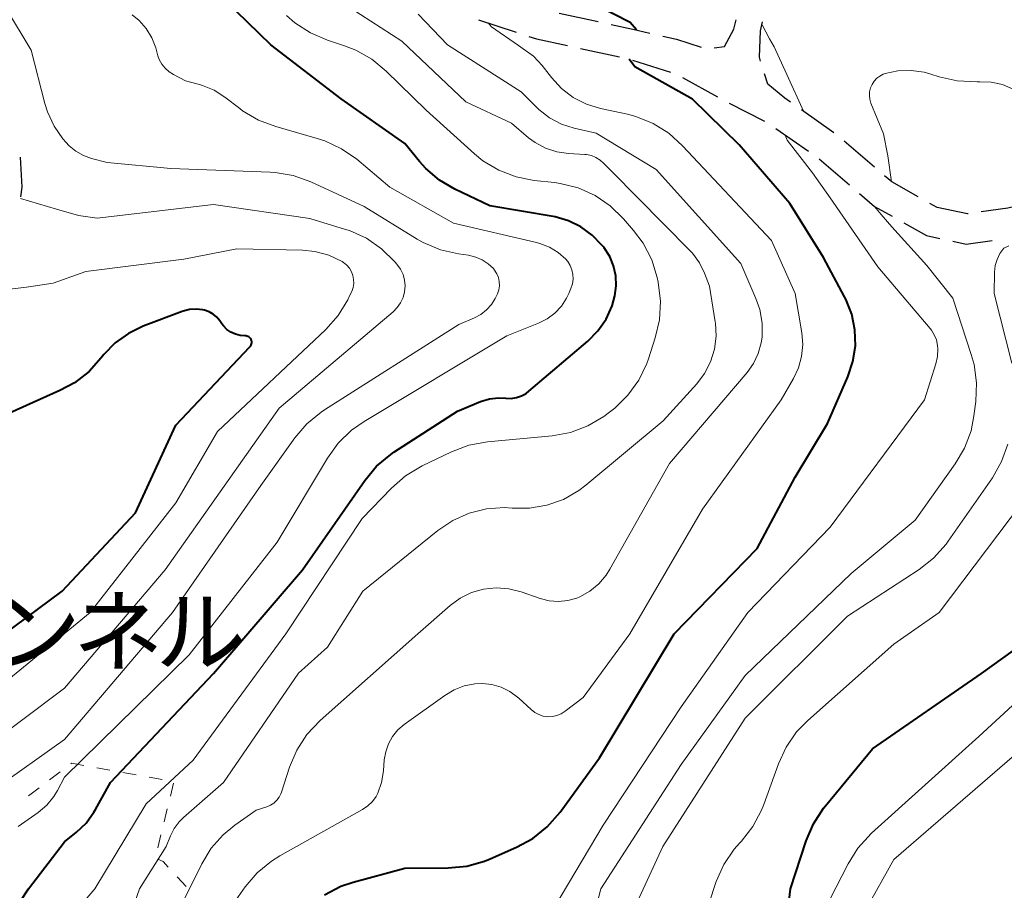
# Model space of a CAD drawing. Units: metres. Extents: x -76000 to -74000, y 31500 to 33000.
# Drawn here: x -75005 to -74913, y 31611 to 31693 of the extents above; entities that cross this region are included whole.
import ezdxf

# ---------------------------------------------------------------- set-up
doc = ezdxf.new("R2010")
doc.units = ezdxf.units.M
for name, color, linetype, lineweight in [('210600_庭園路等', 7, 'Continuous', 30), ('630100_植生界', 7, 'Continuous', 30), ('710100_等高線(計曲線)', 7, 'Continuous', 40), ('710200_等高線(主曲線)', 7, 'Continuous', 13), ('812600_(注記)トンネル', 7, 'Continuous', 40)]:
    doc.layers.add(name, color=color, linetype=linetype, lineweight=lineweight)
doc.styles.add('Style-Kanji', font='MS Gothic.ttf')

msp = doc.modelspace()

# ---------------------------------------------------------------- linework, layer by layer
at = {"layer": '210600_庭園路等', "linetype": 'Continuous', "lineweight": 30}
for p, q in [((-74954.487, 31693.348), (-74950.821, 31692.557)), ((-74962.081, 31692.727), (-74958.517, 31691.561)), ((-74952.462, 31690.044), (-74948.796, 31689.254)), ((-74947.588, 31688.939), (-74944.012, 31687.808)), ((-74942.876, 31687.303), (-74939.6, 31685.478)), ((-74938.502, 31684.88), (-74935.151, 31683.196)), ((-74928.628, 31682.097), (-74931.695, 31684.255)), ((-74934.104, 31682.52), (-74931.033, 31680.367)), ((-74924.814, 31678.867), (-74927.658, 31681.311)), ((-74930.012, 31679.646), (-74927.167, 31677.203))]:
    msp.add_line(p, q, dxfattribs=at)
at = {"layer": '210600_庭園路等', "linetype": 'Continuous', "lineweight": 30, "flags": 128}
for points in [[(-74949.599, 31692.294), (-74947.54, 31691.85), (-74945.939, 31691.479)], [(-74939.905, 31690.079), (-74938.93, 31690.23), (-74938.04, 31691.84), (-74937.82, 31692.737)], [(-74935.531, 31688.843), (-74935.65, 31689.22), (-74935.53, 31691.68), (-74935.344, 31692.552)], [(-74957.329, 31691.172), (-74956.62, 31690.94), (-74953.684, 31690.307)], [(-74944.721, 31691.197), (-74943.44, 31690.9), (-74941.119, 31690.164)], [(-74932.717, 31684.975), (-74933.25, 31685.35), (-74934.85, 31686.68), (-74935.156, 31687.65)], [(-75005.12, 31676.084), (-75005.01, 31676.99), (-75005.149, 31679.824)], [(-74920.696, 31676.073), (-74923.2, 31677.48), (-74923.866, 31678.052)], [(-74926.218, 31676.389), (-74924.81, 31675.18), (-74923.16, 31674.25)], [(-74916.021, 31674.479), (-74916.08, 31674.47), (-74918.93, 31675.08), (-74919.606, 31675.46)], [(-74911.09, 31675.29), (-74912.29, 31675.02), (-74914.784, 31674.658)], [(-74922.071, 31673.637), (-74919.93, 31672.43), (-74918.666, 31672.16)], [(-74917.444, 31671.9), (-74916.18, 31671.63), (-74913.748, 31671.985)]]:
    msp.add_lwpolyline(points, dxfattribs=at)
at = {"layer": '630100_植生界', "linetype": 'Continuous', "lineweight": 13}
for p, q in [((-75001.415, 31622.017), (-75002.414, 31621.265)), ((-74996.743, 31622.165), (-74997.973, 31622.388)), ((-74994.284, 31621.718), (-74995.513, 31621.941)), ((-74991.824, 31621.271), (-74993.054, 31621.494)), ((-74991.048, 31619.731), (-74990.751, 31620.946)), ((-75003.412, 31620.513), (-75004.41, 31619.76)), ((-74991.643, 31617.303), (-74991.346, 31618.517)), ((-74992.238, 31614.875), (-74991.941, 31616.089)), ((-74989.563, 31611.209), (-74990.408, 31612.13))]:
    msp.add_line(p, q, dxfattribs=at)
at = {"layer": '630100_植生界', "linetype": 'Continuous', "lineweight": 13, "flags": 128}
for points in [[(-74999.203, 31622.612), (-75000.35, 31622.82), (-75000.417, 31622.769)], [(-74991.253, 31613.051), (-74991.72, 31613.56), (-74992.222, 31613.808)]]:
    msp.add_lwpolyline(points, dxfattribs=at)
at = {"layer": '710100_等高線(計曲線)', "linetype": 'Continuous', "lineweight": 40, "flags": 128}
for points, elevation in [([(-74947.21, 31691.77), (-74947.79, 31692.47), (-74952.49, 31694.89), (-74955, 31696.2), (-74961.15, 31700.85), (-74964.19, 31702.92), (-74965.54, 31704.02)], 50), ([(-75005.19, 31609.8), (-75004.4, 31610.99), (-75001, 31615.43), (-74999.9, 31616.32), (-74998.99, 31617.19), (-74998.24, 31618.21), (-74998.1, 31618.45), (-74996.69, 31621), (-74987, 31631.24), (-74978.62, 31641), (-74972.77, 31649.4), (-74971.66, 31650.74), (-74970.32, 31651.86), (-74970.02, 31652.07), (-74964.06, 31655.94), (-74961.87, 31656.82), (-74961.05, 31657.07), (-74960.2, 31657.17), (-74959.49, 31657.14), (-74958.99, 31657.13), (-74958.5, 31657.2), (-74958.03, 31657.36), (-74957.59, 31657.6), (-74957.32, 31657.8), (-74951.79, 31662.5), (-74950.84, 31663.47), (-74950.07, 31664.59), (-74949.51, 31665.82), (-74949.24, 31666.76), (-74949.11, 31667.71), (-74949.16, 31668.66), (-74949.37, 31669.59), (-74949.73, 31670.47), (-74950.25, 31671.27), (-74950.32, 31671.37), (-74950.46, 31671.54), (-74951.37, 31672.48), (-74952.43, 31673.25), (-74953.6, 31673.83), (-74954.86, 31674.19), (-74955.05, 31674.23), (-74961, 31675.24), (-74964.31, 31676.81), (-74965.75, 31677.65), (-74967.03, 31678.74), (-74967.63, 31679.41), (-74969, 31681.09), (-74975, 31685.31), (-74981.61, 31690.39), (-74987, 31695.65)], 40), ([(-74976.57, 31610.44), (-74975.03, 31611.24), (-74973.86, 31611.63), (-74969, 31612.95), (-74964.91, 31612.98), (-74963.17, 31613.15), (-74961.49, 31613.61), (-74960.98, 31613.82), (-74958.49, 31614.91), (-74956.96, 31615.75), (-74955.6, 31616.84), (-74954.4, 31618.2), (-74950.69, 31623.31), (-74943.67, 31635), (-74935.86, 31643), (-74932.29, 31649.71), (-74929.24, 31654.76), (-74927.32, 31659.16), (-74926.85, 31660.59), (-74926.62, 31662.07), (-74926.66, 31663.58), (-74926.96, 31665.05), (-74927.51, 31666.45), (-74927.64, 31666.69), (-74929.62, 31670.38), (-74932.78, 31675.44), (-74937.55, 31680.96), (-74941.94, 31685.26), (-74947.37, 31688.3), (-74947.9, 31689.04)], 50), ([(-75007.98, 31634.02), (-75001.23, 31639), (-74994.34, 31646.35), (-74990.53, 31654.62), (-74983.57, 31661.98), (-74983.5, 31662.06), (-74983.45, 31662.15), (-74983.42, 31662.25), (-74983.4, 31662.36), (-74983.4, 31662.46), (-74983.42, 31662.57), (-74983.46, 31662.67), (-74983.52, 31662.76), (-74983.59, 31662.83), (-74983.67, 31662.9), (-74983.76, 31662.95), (-74983.86, 31662.98), (-74983.97, 31663), (-74984.01, 31663), (-74984.04, 31663), (-74984.5, 31663.04), (-74984.94, 31663.16), (-74985.36, 31663.36), (-74985.74, 31663.62), (-74986.07, 31663.95), (-74986.21, 31664.13), (-74986.41, 31664.42), (-74986.7, 31664.76), (-74987.03, 31665.04), (-74987.42, 31665.26), (-74987.83, 31665.41), (-74988, 31665.45), (-74988.62, 31665.52), (-74989.25, 31665.47), (-74989.86, 31665.32), (-74989.95, 31665.29), (-74993.61, 31663.91), (-74995, 31663.24), (-74996.25, 31662.34), (-74997.33, 31661.24), (-74997.56, 31660.95)], 30), ([(-74997.56, 31660.95), (-74998.71, 31659.67), (-75000.07, 31658.6), (-75001.44, 31657.86), (-75008.1, 31654.89), (-75009.75, 31654.32), (-75011.47, 31654.05), (-75013.22, 31654.08), (-75014.11, 31654.22), (-75017.92, 31654.97), (-75018.16, 31655.04), (-75018.39, 31655.15), (-75018.59, 31655.3), (-75018.76, 31655.48), (-75018.9, 31655.68), (-75019, 31655.91), (-75019.05, 31656.08), (-75019.08, 31656.36), (-75019.07, 31656.64), (-75019, 31656.92), (-75018.71, 31657.49), (-75018.17, 31658.51), (-75017.09, 31660.23), (-75016.38, 31661.58)], 30), ([(-74912.35, 31552.5), (-74914.37, 31555.63), (-74921, 31560.94), (-74925.92, 31562.91), (-74927.48, 31563.69), (-74928.87, 31564.73), (-74929.78, 31565.66), (-74933, 31569.39), (-74937.1, 31576.9), (-74938.58, 31582.52), (-74938.87, 31584.24), (-74938.86, 31585.98), (-74938.61, 31587.49), (-74937.73, 31591), (-74934.02, 31599.98), (-74932.71, 31611), (-74931.25, 31615.52), (-74930.57, 31617.13), (-74929.62, 31618.59), (-74929.44, 31618.82), (-74925, 31624.18), (-74914.76, 31631.24), (-74911.73, 31633.43)], 60)]:
    msp.add_lwpolyline(points, dxfattribs=dict(at, elevation=elevation))
at = {"layer": '710200_等高線(主曲線)', "linetype": 'Continuous', "lineweight": 13, "flags": 128}
for points, elevation in [([(-75007.65, 31620.35), (-75001, 31625.05), (-74990.84, 31637), (-74982.55, 31648.93), (-74979.36, 31653.41), (-74978.23, 31654.73), (-74976.88, 31655.84), (-74976.57, 31656.05), (-74963.92, 31664.08), (-74962.46, 31664.7), (-74961.85, 31665.02), (-74961.31, 31665.44), (-74960.85, 31665.95), (-74960.49, 31666.53), (-74960.37, 31666.77), (-74960.29, 31666.97), (-74960.17, 31667.34), (-74960.11, 31667.72), (-74960.12, 31668.11), (-74960.2, 31668.49), (-74960.34, 31668.85), (-74960.55, 31669.18), (-74960.67, 31669.33), (-74961.15, 31669.79), (-74961.71, 31670.16), (-74962.33, 31670.42), (-74963.01, 31670.58), (-74963.96, 31670.71), (-74965.66, 31671.1), (-74967.27, 31671.78), (-74967.84, 31672.11), (-74972.83, 31675.17), (-74977.85, 31677.49), (-74979.49, 31678.08), (-74981.21, 31678.38), (-74981.67, 31678.41), (-74991, 31678.76), (-74997, 31679.31), (-74998.47, 31679.69), (-74999.24, 31679.96), (-74999.96, 31680.37), (-75000.59, 31680.89), (-75000.9, 31681.23), (-75001.16, 31681.53), (-75002, 31682.74), (-75002.62, 31684.08), (-75002.86, 31684.85), (-75004.14, 31689.86), (-75006.58, 31693.89)], 36), ([(-74995.56, 31606.44), (-74993.97, 31611), (-74991.44, 31615), (-74991.04, 31616), (-74990.7, 31616.69), (-74990.23, 31617.31), (-74989.83, 31617.71), (-74986.05, 31621), (-74979, 31631.27), (-74976.28, 31633.72), (-74972.94, 31639), (-74965.88, 31644.71), (-74964.48, 31645.65), (-74962.94, 31646.33), (-74961.31, 31646.74), (-74959.63, 31646.85), (-74958.91, 31646.81), (-74957.26, 31646.8), (-74955.63, 31647.08), (-74954.08, 31647.63), (-74952.64, 31648.45), (-74951.98, 31648.96), (-74944.7, 31655), (-74941.54, 31658.5), (-74940.8, 31659.48), (-74940.23, 31660.57), (-74939.87, 31661.75), (-74939.72, 31662.97), (-74939.78, 31664.2), (-74939.8, 31664.34), (-74940.33, 31667.67), (-74940.8, 31668.89), (-74941.29, 31669.88), (-74941.94, 31670.77), (-74942.2, 31671.04), (-74949.53, 31678.47), (-74950.27, 31679.23), (-74950.62, 31679.54), (-74951.02, 31679.79), (-74951.45, 31679.96), (-74951.91, 31680.05), (-74952.06, 31680.06), (-74953.61, 31680.15), (-74954.71, 31680.31), (-74955.77, 31680.66), (-74956.75, 31681.18), (-74957.36, 31681.64), (-74958.98, 31683), (-74963.27, 31685), (-74969.29, 31690.71), (-74974.15, 31693.85)], 44), ([(-75000.41, 31608.36), (-74998.15, 31611), (-74993.33, 31619), (-74988.91, 31623.09), (-74980.19, 31635), (-74973, 31645.82), (-74970.25, 31648.69), (-74968.94, 31649.84), (-74967.37, 31650.78), (-74964.62, 31652.11), (-74962.99, 31652.72), (-74961.21, 31653.05), (-74955.14, 31653.62), (-74953.42, 31653.93), (-74951.79, 31654.54), (-74950.28, 31655.42), (-74949.74, 31655.83), (-74949.26, 31656.22), (-74948.01, 31657.44), (-74947, 31658.85), (-74946.24, 31660.42), (-74946.09, 31660.85), (-74945.44, 31662.83), (-74945.04, 31664.52), (-74944.95, 31666.26), (-74945.17, 31668.06), (-74945.26, 31668.5), (-74945.78, 31670.17), (-74946.58, 31671.72), (-74947.48, 31672.93), (-74948.42, 31674.02), (-74949.67, 31675.23), (-74951.11, 31676.21), (-74952.7, 31676.92), (-74954.39, 31677.35), (-74954.92, 31677.42), (-74956.82, 31677.62), (-74958.53, 31677.95), (-74960.15, 31678.58), (-74961.65, 31679.48), (-74962.45, 31680.13), (-74967, 31684.22), (-74970.76, 31687.91), (-74972.11, 31689.02), (-74973.62, 31689.88), (-74974.68, 31690.29), (-74976.28, 31690.81), (-74977.88, 31691.49), (-74979.35, 31692.43), (-74980.14, 31693.13)], 42), ([(-74990.75, 31687.57), (-74991.18, 31687.83), (-74991.55, 31688.17), (-74991.86, 31688.56), (-74992.1, 31689.01), (-74992.22, 31689.33), (-74992.43, 31690.09), (-74992.8, 31691.03), (-74993.32, 31691.9), (-74993.99, 31692.66), (-74994.66, 31693.21)], 38), ([(-74990.26, 31609), (-74988.09, 31613.37), (-74987.21, 31614.82), (-74986.08, 31616.09), (-74985, 31616.98), (-74983, 31618.4), (-74981.97, 31618.73), (-74981.63, 31618.87), (-74981.32, 31619.07), (-74981.05, 31619.33), (-74980.82, 31619.62), (-74980.66, 31619.95), (-74980.6, 31620.09), (-74979.84, 31622.46), (-74979.16, 31624.06), (-74978.21, 31625.52), (-74976.97, 31626.85), (-74967.79, 31635), (-74964.75, 31637.64), (-74963.79, 31638.34), (-74962.73, 31638.86), (-74961.59, 31639.18), (-74960.41, 31639.3), (-74959.23, 31639.22), (-74958.07, 31638.93), (-74956.26, 31638.3), (-74955.41, 31638.09), (-74954.53, 31638.02), (-74953.66, 31638.11), (-74952.82, 31638.35), (-74952.53, 31638.47), (-74951.59, 31639), (-74950.76, 31639.69), (-74950.06, 31640.5), (-74949.7, 31641.06), (-74944.11, 31651), (-74936.8, 31659.56), (-74936.2, 31660.4), (-74935.75, 31661.34), (-74935.47, 31662.34), (-74935.4, 31662.89), (-74935.4, 31664.2), (-74935.62, 31665.49), (-74935.97, 31666.51), (-74937.38, 31669.81), (-74945.36, 31678.64), (-74951, 31682.06), (-74953.06, 31682.54), (-74954.26, 31682.92), (-74955.38, 31683.52), (-74956.38, 31684.29), (-74956.57, 31684.48), (-74958.05, 31685.95), (-74965, 31690.38), (-74967.75, 31693.27)], 46), ([(-74952.23, 31629), (-74947.83, 31635), (-74941, 31646.71), (-74933.61, 31657), (-74932.44, 31659), (-74931.96, 31660), (-74931.67, 31661.08), (-74931.56, 31662.18), (-74931.65, 31663.29), (-74932.28, 31667), (-74934.52, 31671.97), (-74942.87, 31680.89), (-74944.16, 31682.06), (-74945.64, 31682.98), (-74947.26, 31683.63), (-74948.05, 31683.84), (-74950.58, 31684.38), (-74951.91, 31684.8), (-74953.15, 31685.43), (-74954.26, 31686.28), (-74955.21, 31687.3), (-74956.08, 31688.43), (-74956.9, 31689.31), (-74958.31, 31690.3), (-74960.86, 31692.08), (-74961.17, 31692.43)], 48), ([(-74931.45, 31684.08), (-74933.06, 31687.57), (-74934.27, 31690.18), (-74934.68, 31690.93), (-74935.4, 31692.27)], 52), ([(-75005.37, 31616.86), (-75003.5, 31618.18), (-75002.69, 31618.87), (-75002.02, 31619.68), (-75001.67, 31620.24), (-75001, 31621.49), (-74989.28, 31633), (-74981, 31643.61), (-74976.29, 31651.51), (-74975.27, 31652.92), (-74974.02, 31654.14), (-74972.84, 31654.96), (-74959.42, 31663), (-74956.43, 31664.2), (-74955.62, 31664.6), (-74954.89, 31665.15), (-74954.27, 31665.81), (-74953.78, 31666.56), (-74953.57, 31667), (-74953.37, 31667.47), (-74953.23, 31667.89), (-74953.17, 31668.33), (-74953.19, 31668.77), (-74953.28, 31669.21), (-74953.45, 31669.62), (-74953.68, 31669.99), (-74953.86, 31670.21), (-74954.58, 31670.84), (-74955.39, 31671.34), (-74956.29, 31671.7), (-74956.61, 31671.79), (-74964.41, 31673.59), (-74970.41, 31677), (-74973.52, 31679.61), (-74974.95, 31680.61), (-74976.52, 31681.35), (-74977.25, 31681.58), (-74981.14, 31682.68), (-74982.77, 31683.29), (-74984.26, 31684.18), (-74984.53, 31684.38), (-74985.92, 31685.45), (-74986.93, 31686.1), (-74988.04, 31686.56), (-74988.32, 31686.64), (-74989.64, 31687), (-74990.75, 31687.57)], 38), ([(-74923.21, 31677.49), (-74923.56, 31679.93), (-74923.98, 31682.02), (-74925.15, 31684.9), (-74925.25, 31685.25), (-74925.29, 31685.61), (-74925.28, 31685.97), (-74925.19, 31686.32), (-74925.05, 31686.66), (-74924.85, 31686.96), (-74924.61, 31687.23), (-74924.32, 31687.44), (-74923.99, 31687.61), (-74923.83, 31687.67), (-74922.61, 31687.93), (-74921.37, 31687.97), (-74920.14, 31687.8), (-74919.52, 31687.63), (-74918.74, 31687.38), (-74917.04, 31686.98), (-74915.17, 31686.89), (-74914.92, 31686.9), (-74913.84, 31686.86), (-74912.78, 31686.63), (-74911.78, 31686.22)], 54), ([(-74955.59, 31608.19), (-74950.35, 31617), (-74943, 31628.12), (-74936.72, 31637), (-74929, 31645), (-74920.11, 31657), (-74919.05, 31660.36), (-74918.9, 31661.07), (-74918.87, 31661.79), (-74918.89, 31662.11), (-74919, 31662.62), (-74919.19, 31663.1), (-74919.47, 31663.55), (-74919.58, 31663.69), (-74924.51, 31669.49), (-74929, 31675.99), (-74930.64, 31678.35), (-74933.04, 31681.4), (-74933.21, 31681.89)], 52), ([(-75009, 31623.9), (-75001, 31629.89), (-74991.54, 31641), (-74980.82, 31656.22), (-74970.1, 31665.27), (-74969.71, 31665.66), (-74969.4, 31666.12), (-74969.17, 31666.62), (-74969.02, 31667.15), (-74968.98, 31667.7), (-74969.03, 31668.25), (-74969.17, 31668.78), (-74969.41, 31669.28), (-74969.74, 31669.75), (-74969.94, 31669.98), (-74971.18, 31671.2), (-74972.62, 31672.18), (-74974.21, 31672.9), (-74974.59, 31673.02), (-74977.95, 31674.05), (-74987, 31675.37), (-74997.94, 31674.06), (-74999.69, 31674.31), (-75001.78, 31674.91), (-75005.14, 31675.91)], 34), ([(-74953.16, 31600.84), (-74950.55, 31611), (-74943, 31622.7), (-74937, 31631.07), (-74927, 31640.67), (-74921, 31645.68), (-74917.24, 31650.96), (-74916.35, 31652.46), (-74915.74, 31654.09), (-74915.46, 31655.49), (-74915.29, 31656.84), (-74915.22, 31658.58), (-74915.45, 31660.31), (-74915.71, 31661.25), (-74917.46, 31666.54), (-74919.9, 31669.62), (-74923.19, 31673.27), (-74924.19, 31674.42), (-74924.81, 31675.18)], 54), ([(-75008.38, 31629), (-74998.61, 31637), (-74990.53, 31647.3), (-74986.61, 31654.01), (-74976.43, 31663.62), (-74975.28, 31664.92), (-74974.36, 31666.4), (-74974.19, 31666.77), (-74974, 31667.18), (-74973.87, 31667.54), (-74973.81, 31667.92), (-74973.82, 31668.31), (-74973.89, 31668.68), (-74974.02, 31669.04), (-74974.22, 31669.38), (-74974.47, 31669.67), (-74974.77, 31669.91), (-74974.91, 31670), (-74976.15, 31670.58), (-74977.47, 31670.93), (-74978.64, 31671.05), (-74984.8, 31671.2), (-74989.78, 31670.22), (-74999, 31669.06), (-75002.08, 31667.95), (-75004.58, 31667.58), (-75008.31, 31667.16)], 32), ([(-74911.89, 31660.44), (-74913.55, 31667), (-74913.52, 31669), (-74913.46, 31669.61), (-74913.29, 31670.2), (-74913.02, 31670.75), (-74912.66, 31671.25), (-74912.17, 31671.48)], 56), ([(-74949.34, 31605), (-74944.72, 31615), (-74937, 31627.05), (-74927.36, 31636.64), (-74920.63, 31641.04), (-74919.26, 31642.11), (-74918.09, 31643.41), (-74917.89, 31643.69), (-74913.72, 31649.67), (-74912.86, 31651.18), (-74912.26, 31652.82)], 56), ([(-74940.41, 31609.59), (-74939.7, 31611.68), (-74938.99, 31613.28), (-74938.02, 31614.73), (-74937.53, 31615.3), (-74937.34, 31615.49), (-74936.27, 31616.86), (-74935.44, 31618.4), (-74935.23, 31618.95), (-74933.86, 31622.75), (-74933.13, 31624.33), (-74932.14, 31625.76), (-74931.09, 31626.85), (-74923, 31634.02), (-74918.75, 31637), (-74911, 31647.24)], 58), ([(-74932.4, 31582.89), (-74932.92, 31584.03), (-74933.23, 31585.23), (-74933.32, 31586.48), (-74933.25, 31587.4), (-74932.37, 31593.63), (-74931, 31600.35), (-74929, 31610.06), (-74927.31, 31613.36), (-74926.38, 31614.84), (-74925.1, 31616.23), (-74915, 31625.33), (-74902.35, 31637)], 62), ([(-74985.56, 31609), (-74984.01, 31611.18), (-74982.88, 31612.5), (-74981.53, 31613.61), (-74980.75, 31614.1), (-74972.97, 31618.46), (-74972.48, 31618.8), (-74972.05, 31619.21), (-74971.71, 31619.69), (-74971.54, 31620), (-74971.19, 31620.99), (-74971, 31622.1), (-74970.93, 31623.12), (-74970.8, 31623.9), (-74970.54, 31624.64), (-74970.15, 31625.34), (-74969.65, 31625.95), (-74969.05, 31626.47), (-74965.25, 31629.2), (-74964.37, 31629.72), (-74963.41, 31630.09), (-74962.4, 31630.28), (-74961.69, 31630.31), (-74960.8, 31630.21), (-74959.94, 31629.96), (-74959.13, 31629.56), (-74958.4, 31629.03), (-74958.29, 31628.93), (-74957.13, 31627.86), (-74956.78, 31627.59), (-74956.4, 31627.39), (-74955.98, 31627.25), (-74955.55, 31627.19), (-74955.12, 31627.21), (-74954.69, 31627.3), (-74954.29, 31627.47), (-74953.91, 31627.71), (-74952.23, 31629)], 48), ([(-74912.23, 31573.77), (-74915.32, 31574.42), (-74916.99, 31574.93), (-74918.54, 31575.72), (-74919.94, 31576.77), (-74920.07, 31576.89), (-74923.71, 31580.29), (-74927.55, 31586.45), (-74928.65, 31590.78), (-74928.93, 31592.5), (-74928.91, 31594.24), (-74928.81, 31594.92), (-74927.78, 31601), (-74925.68, 31609), (-74923, 31613.76), (-74910.01, 31625)], 64)]:
    msp.add_lwpolyline(points, dxfattribs=dict(at, elevation=elevation))

# ---------------------------------------------------------------- texts
at = {"layer": '812600_(注記)トンネル', "linetype": 'Continuous', "lineweight": 40, "style": 'Style-Kanji'}
for s, p in [('ン', (-75007.98, 31632.08)), ('ネ', (-75000.23, 31632.08)), ('ル', (-74992.48, 31632.08))]:
    msp.add_text(s, height=6.25, dxfattribs=at).set_placement(p)

doc.saveas('drawing.dxf')
